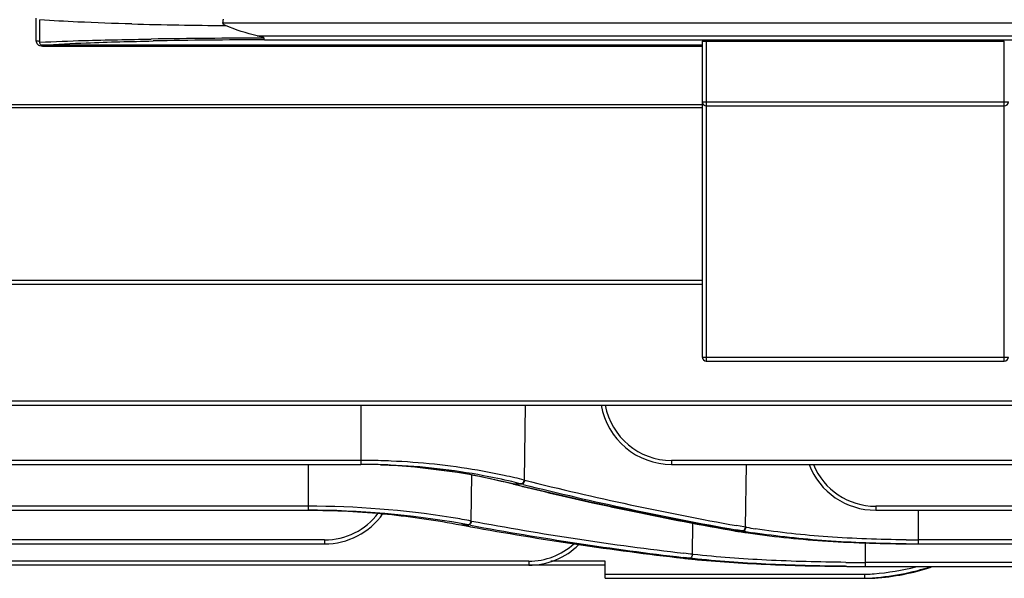
# Model space of a CAD drawing. Extents: x 1739 to 3588, y 0 to 1308.
# Drawn here: x 2202 to 2299, y 601 to 656 of the extents above; entities that cross this region are included whole.
import ezdxf

# ---------------------------------------------------------------- set-up
doc = ezdxf.new("R2010")
doc.units = 0
doc.header["$LTSCALE"] = 10
doc.header["$MEASUREMENT"] = 0
doc.layers.get('0').update_dxf_attribs({"linetype": 'CONTINUOUS'})

msp = doc.modelspace()

# ---------------------------------------------------------------- linework, layer by layer
for p, q in [((2203.68609, 653.78826), (2203.68609, 655.99132)), ((2204.04279, 653.63987), (2204.04279, 655.84709)), ((2316.33483, 655.50066), (2221.97704, 655.50066)), ((2225.33978, 654.27998), (2312.04288, 654.27998)), ((2268.93287, 653.35544), (2204.3002, 653.35544)), ((2204.3002, 653.22854), (2204.3002, 653.35544)), ((2268.93287, 653.22854), (2204.3002, 653.22854)), ((2226.03073, 653.88012), (2312.03203, 653.88012)), ((2268.93287, 653.73586), (2268.93287, 622.79032)), ((2269.33287, 653.74633), (2269.33287, 622.39032)), ((2269.33287, 653.74633), (2298.53287, 653.74633)), ((2298.53287, 622.39032), (2298.53287, 653.74633)), ((2168.93287, 647.52507), (2268.93287, 647.52507)), ((2268.93287, 647.79032), (2298.93287, 647.79032)), ((2269.33287, 647.39032), (2298.53287, 647.39032)), ((2168.93287, 647.2429), (2268.93287, 647.2429)), ((2268.93287, 630.28104), (2168.93287, 630.28104)), ((2268.93287, 629.89151), (2168.93287, 629.89151)), ((2268.93287, 622.79032), (2298.93287, 622.79032)), ((2269.33287, 622.39032), (2298.53287, 622.39032)), ((2311.90875, 618.46778), (2125.95699, 618.46778)), ((2122.08966, 618.07825), (2315.77616, 618.07825)), ((2235.49394, 618.07825), (2235.49394, 612.26539)), ((2251.58027, 618.07825), (2251.47838, 610.73569)), ((2235.49394, 612.65492), (2127.32361, 612.65492)), ((2311.72902, 612.65492), (2265.93287, 612.65492)), ((2265.93287, 612.65492), (2265.93287, 612.26539)), ((2122.29289, 612.26539), (2235.49394, 612.26539)), ((2230.30929, 612.26539), (2230.30929, 607.77792)), ((2265.93287, 612.26539), (2315.17821, 612.26539)), ((2273.23052, 612.26539), (2273.14536, 606.12819)), ((2246.33152, 611.25336), (2246.26873, 606.72777)), ((2251.54867, 610.7179), (2251.47838, 610.73569)), ((2250.396, 610.34648), (2250.39727, 610.34616)), ((2250.39727, 610.34616), (2250.42168, 610.34348)), ((2251.33709, 610.11545), (2250.39727, 610.34616)), ((2250.39742, 610.35013), (2250.4477, 610.33712)), ((2251.26624, 610.33711), (2250.44755, 610.33712)), ((2250.44755, 610.33712), (2250.89467, 610.22756)), ((2250.89467, 610.22756), (2251.14943, 610.16496)), ((2251.14943, 610.16496), (2251.36317, 610.11235)), ((2251.26624, 610.33711), (2251.19555, 610.35497)), ((2251.383, 610.30778), (2251.26624, 610.33711)), ((2251.33709, 610.11545), (2251.36317, 610.11235)), ((2230.30929, 608.16745), (2127.02787, 608.16745)), ((2311.48734, 608.16745), (2285.93287, 608.16745)), ((2285.93287, 608.16745), (2285.93287, 607.77792)), ((2123.12601, 607.77792), (2230.30929, 607.77792)), ((2285.93287, 607.77792), (2314.49262, 607.77792)), ((2290.07985, 607.77792), (2290.07985, 604.47629)), ((2245.28742, 606.33324), (2245.97963, 606.20757)), ((2245.2875, 606.33324), (2246.0567, 606.33324)), ((2245.97963, 606.20757), (2246.0327, 606.19791)), ((2246.0567, 606.33324), (2246.00366, 606.34318)), ((2246.0327, 606.19791), (2246.22037, 606.16376)), ((2246.24388, 606.29847), (2246.0567, 606.33324)), ((2246.32136, 606.7179), (2246.26873, 606.72777)), ((2267.99678, 606.52189), (2267.95436, 603.46497)), ((2272.88377, 605.74298), (2272.229, 605.85832)), ((2273.01167, 606.15163), (2272.30739, 606.27606)), ((2273.14536, 606.12819), (2273.01167, 606.15163)), ((2273.19384, 606.11961), (2273.14536, 606.12819)), ((2273.26765, 606.10675), (2273.19384, 606.11961)), ((2272.20655, 605.74026), (2272.22549, 605.73865)), ((2272.93336, 605.73431), (2272.25154, 605.73431)), ((2272.9334, 605.73431), (2272.88372, 605.74298)), ((2272.9165, 605.62684), (2273.11156, 605.59634)), ((2273.12334, 605.70176), (2273.07513, 605.70996)), ((2273.11156, 605.59634), (2273.18148, 605.58552)), ((2273.19657, 605.68938), (2273.12334, 605.70176)), ((2124.18102, 604.47629), (2231.93287, 604.47629)), ((2231.93287, 604.86582), (2126.69611, 604.86582)), ((2231.93287, 604.86582), (2231.93287, 604.47629)), ((2284.8952, 604.57721), (2284.8952, 602.27019)), ((2288.92972, 604.4811), (2288.85018, 604.48179)), ((2288.93149, 604.87075), (2288.86892, 604.8713)), ((2311.16963, 604.86582), (2290.07985, 604.86582)), ((2290.07985, 604.47629), (2313.68506, 604.47629)), ((2267.07332, 603.07353), (2267.74216, 603.07356)), ((2267.74216, 603.07356), (2267.08328, 603.15033)), ((2267.79434, 603.48351), (2267.13549, 603.56068)), ((2267.7349, 603.00296), (2267.90482, 602.98547)), ((2267.95436, 603.46497), (2267.79434, 603.48351)), ((2267.90482, 602.98547), (2268.01775, 602.97398)), ((2268.01664, 603.04268), (2267.90916, 603.05467)), ((2268.06203, 603.45252), (2267.95436, 603.46493)), ((2251.93287, 602.77985), (2178.43287, 602.77985)), ((2259.43287, 602.39032), (2178.43287, 602.39032)), ((2251.93287, 602.77985), (2251.93287, 602.39032)), ((2259.43287, 602.77985), (2254.10182, 602.77985)), ((2259.43287, 601.10437), (2259.43287, 602.77985)), ((2282.87769, 602.2786), (2283.11719, 602.27672)), ((2282.96991, 602.27846), (2282.87777, 602.27927)), ((2283.11716, 602.27724), (2282.96991, 602.27846)), ((2310.74082, 602.65971), (2284.8952, 602.65971)), ((2284.8952, 602.27019), (2312.67621, 602.27019)), ((2284.82543, 601.4939), (2259.43287, 601.4939)), ((2259.43287, 601.10437), (2285.83152, 601.10437))]:
    msp.add_line(p, q)
for points in [[(2250.39609, 610.34685), (2245.72938, 611.36543), (2240.24487, 612.07325), (2237.40701, 612.23441)], [(2272.20658, 605.74048), (2265.30705, 607.02115), (2257.95028, 608.56504), (2251.33709, 610.11545)]]:
    msp.add_lwpolyline(points)
for centre, radius, start, end in [((2227.26509, 1207.29196), 552.04572, 268.52548, 269.4767033), ((2227.91401, -217.60286), 871.64771, 90.12517902, 90.85313319), ((2227.80303, -5.19055), 659.07306, 90.15407307, 91.10125063), ((2269.33287, 647.79032), 0.4, 180, 270), ((2298.53287, 647.79032), 0.4, 270, 0), ((2269.33287, 622.79032), 0.4, 180, 270), ((2298.53287, 622.79032), 0.4, 270, 0), ((2265.93287, 619.26539), 7, 189.7940686, 270), ((2265.93287, 619.25484), 6.5999, 190.3092081, 270.0000473), ((2235.49382, 543.93187), 68.72305, 89.2258147, 89.9998964), ((2235.49545, 544.00635), 68.64855, 87.5367649, 89.226331), ((2235.49378, 545.74502), 66.52036, 89.215425, 89.9998566), ((2235.49575, 553.27208), 58.9933, 88.1433355, 90.0017569), ((2235.49522, 545.81046), 66.45492, 87.5038118, 89.2158979), ((2285.93287, 614.77792), 7, 201.1547475, 270), ((2285.93315, 614.76787), 6.60043, 202.3933345, 269.997591), ((2236.55449, 550.75329), 61.81125, 76.9026881, 77.8769252), ((2236.85937, 552.06401), 60.46554, 76.0087154, 76.9026197), ((2325.45248, 905.37524), 303.784, 255.9199387, 259.92462), ((2236.73841, 553.00582), 59.14333, 75.8511118, 76.7517882), ((2323.64357, 903.54391), 302.20281, 256.1619438, 257.4910764), ((2325.27063, 905.41846), 304.21981, 255.9436641, 259.9589927), ((2230.40731, 519.92579), 88.24172, 80.9319514, 90.0636421), ((2324.71463, 908.32588), 307.10325, 257.4892284, 258.2372854), ((2230.42477, 522.43977), 85.33824, 79.9474783, 90.0775317), ((2231.93253, 611.46646), 6.60064, 270.0029667, 322.924143), ((2231.93287, 611.47629), 7, 270, 324.7944167), ((2231.26125, 525.51599), 82.58681, 79.6633832, 80.9057348), ((2325.97763, 914.52164), 313.42638, 258.2421463, 260.1299098), ((2231.40252, 528.31709), 79.3805, 79.4007479, 79.9018982), ((2231.60728, 527.43231), 80.63949, 79.5245225, 79.6609456), ((2303.70087, 922.13995), 321.16188, 259.6898372, 263.451339), ((2304.30499, 920.09182), 319.11967, 259.517132, 263.3018459), ((2304.49776, 920.06096), 318.69793, 259.4820234, 263.2674979), ((2283.78463, 666.71993), 61.51881, 260.1566222, 260.983138), ((2285.85475, 687.79472), 83.18027, 260.5876356, 261.0516083), ((2283.23008, 665.26989), 60.41944, 260.1877223, 260.3241259), ((2283.74693, 668.3511), 63.54369, 260.4427483, 261.0827513), ((2251.93253, 609.38068), 6.60083, 270.0029927, 312.1216008), ((2251.93287, 609.39032), 7, 270, 314.6123007), ((2290.07938, 741.80239), 137.3261, 269.5203266, 270.0001967), ((2290.08002, 752.69856), 148.22227, 269.5553622, 269.9999356), ((2290.07937, 738.42683), 133.56101, 269.5075688, 270.0002052), ((2279.27069, 714.31853), 111.9117, 263.7427663, 264.0834731), ((2277.17491, 685.69602), 83.15917, 263.4869252, 263.602711), ((2284.88593, 819.25903), 216.59929, 269.4995137, 269.698864), ((2284.88736, 824.9329), 222.6627, 269.5444859, 269.7062593), ((2284.89323, 843.83838), 241.56819, 269.5787494, 269.7279715), ((2284.89467, 826.41891), 224.14873, 269.7063376, 270.0001362), ((2284.89517, 844.22047), 241.95028, 269.7279421, 270.0000074), ((2284.8947, 820.96097), 218.30126, 269.6989106, 270.0001326), ((2283.7864, 626.1363), 25.05362, 272.3806423, 286.9845958), ((2283.79558, 626.08592), 24.61374, 274.5906588, 284.309938), ((2283.78993, 626.11527), 25.09354, 274.649495, 287.6031674), ((2283.81191, 625.87759), 24.40474, 272.3801677, 272.7903992), ((2283.80787, 625.95422), 24.48148, 272.7910985, 274.5866598)]:
    msp.add_arc(centre, radius, start, end)
at = {"extrusion": (0, 0, -1)}
msp.add_ellipse((2269.33287, 653.73586), major_axis=(-0.4, 0), ratio=0.02618592, start_param=0, end_param=1.57079633, dxfattribs=at)
for points, knots in [([(2213.05964, 655.42903), (2211.28926, 655.47691), (2208.28188, 655.5785), (2205.27663, 655.74494), (2204.04279, 655.84709)], [0, 0, 0, 0, 0.58856038, 1, 1, 1, 1]), ([(2222.22312, 655.26928), (2222.14235, 655.30318), (2222.02636, 655.35613), (2221.97692, 655.47124), (2221.97704, 655.50066)], [0, 0, 0, 0, 0.74860192, 1, 1, 1, 1]), ([(2221.97704, 655.50066), (2221.97724, 655.55111), (2221.98023, 655.64355), (2221.992, 655.77052), (2222.00798, 655.84667), (2222.02496, 655.89827), (2222.0382, 655.90052)], [0, 0, 0, 0, 0.36910446, 0.6848179, 0.90176862, 1, 1, 1, 1]), ([(2225.33978, 654.27998), (2225.39949, 654.26696), (2225.51893, 654.23989), (2225.69503, 654.19507), (2225.84445, 654.15007), (2225.94626, 654.10621), (2226.00826, 654.07006), (2226.00965, 654.04277)], [0, 0, 0, 0, 0.25421623, 0.50822855, 0.76129648, 0.88632985, 1, 1, 1, 1]), ([(2204.3002, 653.22854), (2204.13322, 653.22856), (2203.79844, 653.32855), (2203.68599, 653.65203), (2203.68609, 653.78826)], [0, 0, 0, 0, 0.55070747, 1, 1, 1, 1]), ([(2203.68609, 653.78826), (2203.72247, 653.78826), (2203.852, 653.77674), (2203.98606, 653.71562), (2204.04279, 653.63987)], [0, 0, 0, 0, 0.27768294, 1, 1, 1, 1]), ([(2204.3002, 653.35544), (2204.24636, 653.35504), (2204.14926, 653.36655), (2204.02383, 653.47152), (2204.02658, 653.58451), (2204.04279, 653.63987)], [0, 0, 0, 0, 0.35478047, 0.61992107, 1, 1, 1, 1]), ([(2204.04279, 653.63987), (2205.48734, 653.71773), (2209.11821, 653.84222), (2212.75001, 653.91488), (2214.93567, 653.94822)], [0, 0, 0, 0, 0.39824425, 1, 1, 1, 1]), ([(2204.3002, 653.35544), (2205.72688, 653.46026), (2209.33882, 653.62433), (2212.95231, 653.7179), (2215.13613, 653.76077)], [0, 0, 0, 0, 0.39574585, 1, 1, 1, 1]), ([(2226.03073, 653.88012), (2226.02638, 653.88182), (2226.02366, 653.90102), (2226.01741, 653.93008), (2226.0134, 653.98192), (2226.01077, 654.02058), (2226.00965, 654.04277)], [0, 0, 0, 0, 0.08492617, 0.28545184, 0.59575747, 1, 1, 1, 1]), ([(2237.40709, 612.23442), (2239.66618, 612.16111), (2244.04179, 611.76382), (2248.34305, 610.88101), (2250.39742, 610.35013)], [0, 0, 0, 0, 0.51579405, 1, 1, 1, 1]), ([(2250.29229, 610.57514), (2249.37001, 610.7923), (2245.44767, 611.61808), (2241.44682, 612.06901), (2238.38953, 612.20232)], [0, 0, 0, 0, 0.23642102, 1, 1, 1, 1]), ([(2249.53562, 611.18607), (2248.66685, 611.37271), (2245.00512, 612.07805), (2241.28321, 612.46939), (2238.44584, 612.59147)], [0, 0, 0, 0, 0.23831826, 1, 1, 1, 1]), ([(2251.47838, 610.73569), (2251.45969, 610.63984), (2251.40605, 610.48567), (2251.26299, 610.35475), (2251.19555, 610.35497)], [0, 0, 0, 0, 0.59149232, 1, 1, 1, 1]), ([(2251.54917, 610.71777), (2251.53043, 610.62197), (2251.47667, 610.46784), (2251.33369, 610.33697), (2251.26624, 610.33712)], [0, 0, 0, 0, 0.59138825, 1, 1, 1, 1]), ([(2230.30929, 607.77792), (2232.90467, 607.77792), (2237.92997, 607.52747), (2242.90473, 606.79053), (2245.2875, 606.33324)], [0, 0, 0, 0, 0.51683959, 1, 1, 1, 1]), ([(2246.26872, 606.72777), (2246.25449, 606.63187), (2246.2097, 606.47672), (2246.06983, 606.34306), (2246.00366, 606.34318)], [0, 0, 0, 0, 0.59432227, 1, 1, 1, 1]), ([(2246.32182, 606.71781), (2246.30756, 606.62193), (2246.2627, 606.4668), (2246.12288, 606.33316), (2246.05669, 606.33324)], [0, 0, 0, 0, 0.59426577, 1, 1, 1, 1]), ([(2273.14536, 606.12819), (2273.1333, 606.04182), (2273.09074, 605.89629), (2272.98242, 605.76815), (2272.92109, 605.74894)], [0, 0, 0, 0, 0.57572201, 1, 1, 1, 1]), ([(2273.1943, 606.11953), (2273.18093, 606.0237), (2273.138, 605.86864), (2272.99918, 605.73427), (2272.93337, 605.73431)], [0, 0, 0, 0, 0.59519352, 1, 1, 1, 1]), ([(2288.86892, 604.8713), (2286.32016, 604.89442), (2281.39564, 605.07649), (2276.49003, 605.58869), (2274.14309, 605.96135)], [0, 0, 0, 0, 0.51751316, 1, 1, 1, 1]), ([(2273.18148, 605.58552), (2275.68037, 605.19991), (2280.92807, 604.68367), (2286.1928, 604.50199), (2288.92977, 604.48075)], [0, 0, 0, 0, 0.48019349, 1, 1, 1, 1]), ([(2288.85018, 604.48179), (2286.26173, 604.50497), (2281.26162, 604.68757), (2276.28022, 605.20139), (2273.89716, 605.57544)], [0, 0, 0, 0, 0.5176293, 1, 1, 1, 1]), ([(2267.95436, 603.46497), (2267.95027, 603.36988), (2267.92591, 603.21975), (2267.80312, 603.07428), (2267.74242, 603.07353)], [0, 0, 0, 0, 0.6105679, 1, 1, 1, 1]), ([(2282.87777, 602.27927), (2280.30139, 602.30254), (2275.34047, 602.43091), (2270.38734, 602.77995), (2268.01664, 603.04268)], [0, 0, 0, 0, 0.5192743, 1, 1, 1, 1]), ([(2268.01775, 602.97398), (2270.38681, 602.73422), (2275.33978, 602.41827), (2280.29899, 602.30013), (2282.87769, 602.2786)], [0, 0, 0, 0, 0.48007751, 1, 1, 1, 1]), ([(2282.99393, 602.668), (2280.40275, 602.69064), (2275.41779, 602.82069), (2270.44094, 603.18), (2268.06203, 603.45252)], [0, 0, 0, 0, 0.51973718, 1, 1, 1, 1]), ([(2284.82543, 601.4939), (2284.82655, 601.44403), (2284.82877, 601.35239), (2284.82986, 601.24311), (2284.83305, 601.17474), (2284.83082, 601.13631), (2284.83672, 601.12024), (2284.83119, 601.10437), (2284.8337, 601.10437)], [0, 0, 0, 0, 0.38410266, 0.70868697, 0.83245908, 0.92415348, 0.98069171, 1, 1, 1, 1])]:
    msp.add_open_spline(points, degree=3, knots=knots)
for points in [[(2225.33978, 654.27998), (2224.27486, 654.5123), (2223.22818, 654.84751), (2222.22312, 655.26928)], [(2272.92109, 605.74894), (2272.90907, 605.74517), (2272.89637, 605.74297), (2272.88377, 605.74298)]]:
    msp.add_open_spline(points, degree=3)

doc.saveas('drawing.dxf')
